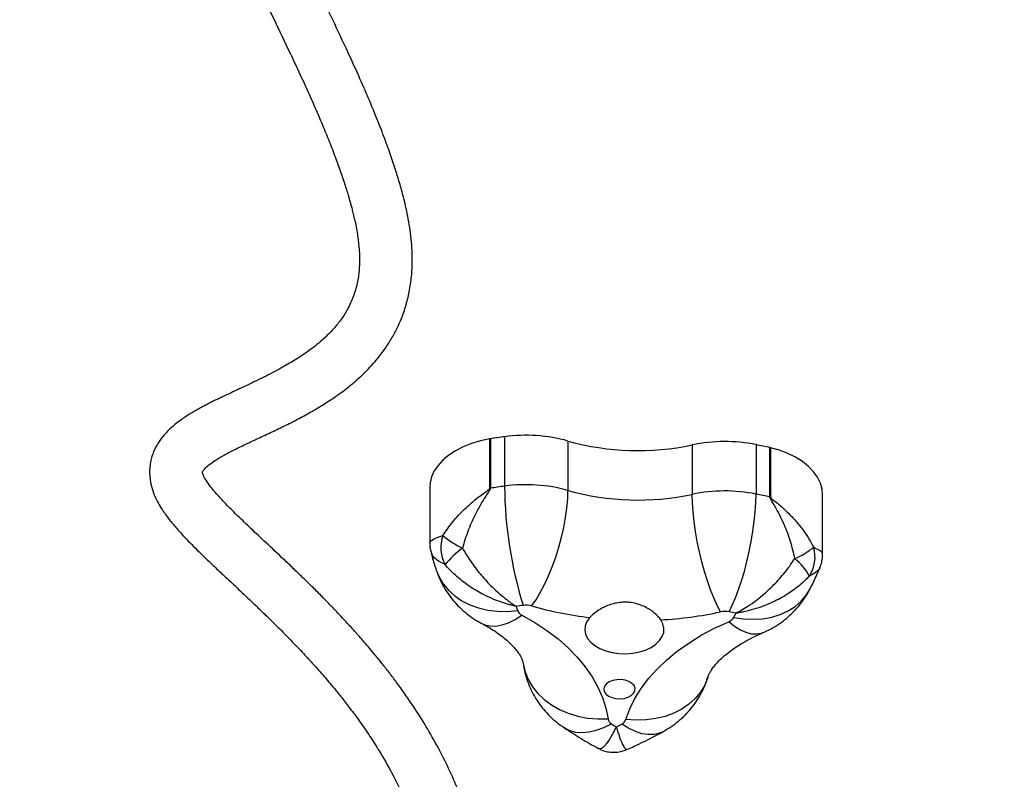
# Model space of a CAD drawing. Units: centimetres. Extents: x 4636 to 6583, y -972 to 451.
# Drawn here: x 5108 to 5138, y -493 to -470 of the extents above; entities that cross this region are included whole.
import ezdxf

# ---------------------------------------------------------------- set-up
doc = ezdxf.new("R2010")
doc.units = ezdxf.units.CM
doc.layers.add('VP-EQ', color=7, linetype='Continuous', true_color=0x8a3492)
doc.layers.add('VP-HIC', color=6, linetype='Continuous')

# ---------------------------------------------------------------- blocks, each defined once
blk = doc.blocks.new('0211-1')
at = {"layer": 'VP-EQ', "color": 0, "linetype": 'Continuous', "lineweight": 25}
for p, q in [((2501.092, 334.99), (2501.092, 336.487)), ((2501.111, 336.491), (2501.111, 334.993)), ((2501.543, 336.554), (2501.543, 335.057)), ((2503.464, 336.423), (2503.464, 334.926)), ((2507.233, 336.305), (2507.233, 334.808)), ((2509.166, 336.314), (2509.166, 334.817)), ((2509.585, 334.727), (2509.585, 336.224)), ((2509.604, 336.22), (2509.604, 334.723)), ((2499.275, 335.019), (2499.275, 333.325)), ((2511.181, 332.993), (2511.181, 334.801)), ((2499.471, 332.507), (2499.476, 332.494))]:
    blk.add_line(p, q, dxfattribs=at)
at = {"layer": 'VP-EQ', "color": 0, "linetype": 'Continuous', "lineweight": 25, "flags": 128}
for points in [[(2501.092, 336.487), (2500.808, 336.428), (2500.538, 336.347), (2500.286, 336.248), (2500.056, 336.13), (2499.85, 335.995), (2499.672, 335.847), (2499.525, 335.686), (2499.41, 335.516), (2499.33, 335.338), (2499.285, 335.155), (2499.275, 335.019)], [(2511.181, 334.801), (2511.166, 334.966), (2511.116, 335.148), (2511.03, 335.325), (2510.91, 335.494), (2510.758, 335.653), (2510.575, 335.799), (2510.365, 335.931), (2510.131, 336.046), (2509.876, 336.143), (2509.604, 336.22)], [(2502.362, 331.428), (2502.495, 331.617), (2502.626, 331.834), (2502.753, 332.075), (2502.874, 332.336), (2502.988, 332.614), (2503.093, 332.904), (2503.187, 333.203), (2503.269, 333.506), (2503.338, 333.808), (2503.393, 334.106), (2503.432, 334.394), (2503.456, 334.669), (2503.464, 334.926)], [(2508.09, 331.248), (2507.986, 331.445), (2507.885, 331.669), (2507.786, 331.917), (2507.691, 332.185), (2507.603, 332.469), (2507.521, 332.765), (2507.448, 333.069), (2507.384, 333.377), (2507.331, 333.683), (2507.288, 333.983), (2507.258, 334.274), (2507.239, 334.55), (2507.233, 334.808)], [(2508.347, 331.249), (2508.446, 331.447), (2508.543, 331.672), (2508.638, 331.921), (2508.728, 332.19), (2508.812, 332.475), (2508.89, 332.772), (2508.96, 333.077), (2509.021, 333.384), (2509.072, 333.691), (2509.112, 333.992), (2509.142, 334.283), (2509.16, 334.559), (2509.166, 334.817)], [(2499.476, 332.494), (2499.555, 332.304), (2499.682, 332.094), (2499.841, 331.903), (2500.03, 331.732), (2500.248, 331.585), (2500.49, 331.463), (2500.753, 331.368), (2501.033, 331.302), (2501.327, 331.266), (2501.629, 331.26), (2501.936, 331.284)], [(2508.489, 331.078), (2508.788, 331.035), (2509.083, 331.022), (2509.369, 331.041), (2509.642, 331.089), (2509.898, 331.167), (2510.134, 331.274), (2510.346, 331.408), (2510.53, 331.567), (2510.685, 331.749), (2510.804, 331.942)], [(2500.848, 330.899), (2500.941, 330.858), (2501.103, 330.821), (2501.278, 330.818), (2501.465, 330.85), (2501.661, 330.916), (2501.862, 331.016), (2502.067, 331.147)], [(2502.067, 331.147), (2502.459, 330.924), (2502.825, 330.684), (2503.163, 330.429), (2503.47, 330.16), (2503.747, 329.878), (2503.99, 329.585), (2504.199, 329.282), (2504.373, 328.971), (2504.512, 328.653), (2504.613, 328.33), (2504.678, 328.003)], [(2504.125, 331.073), (2504.039, 330.955), (2503.988, 330.828), (2503.975, 330.699), (2503.998, 330.569), (2504.057, 330.445), (2504.152, 330.328), (2504.278, 330.224), (2504.431, 330.135), (2504.608, 330.064), (2504.802, 330.013), (2505.008, 329.983), (2505.219, 329.977), (2505.428, 329.993), (2505.63, 330.032), (2505.817, 330.091), (2505.985, 330.17), (2506.128, 330.266), (2506.241, 330.376), (2506.321, 330.497), (2506.365, 330.624), (2506.373, 330.754), (2506.343, 330.882), (2506.278, 331.006)], [(2505.22, 327.986), (2505.338, 328.307), (2505.493, 328.622), (2505.683, 328.93), (2505.907, 329.228), (2506.166, 329.516), (2506.456, 329.793), (2506.777, 330.056), (2507.128, 330.304), (2507.506, 330.537), (2507.91, 330.752), (2508.337, 330.95)], [(2509.364, 330.611), (2509.324, 330.595), (2509.182, 330.567), (2509.028, 330.575), (2508.864, 330.618), (2508.693, 330.696), (2508.516, 330.807), (2508.337, 330.95)], [(2502.104, 329.685), (2502.106, 329.669), (2502.163, 329.429), (2502.256, 329.197), (2502.384, 328.979), (2502.546, 328.775), (2502.739, 328.591), (2502.96, 328.428), (2503.206, 328.288), (2503.474, 328.174), (2503.759, 328.088), (2504.058, 328.03), (2504.365, 328.002), (2504.678, 328.003)], [(2507.706, 329.273), (2507.7, 329.255), (2507.608, 329.029), (2507.482, 328.819), (2507.322, 328.625), (2507.132, 328.453), (2506.914, 328.303), (2506.671, 328.179), (2506.407, 328.082), (2506.126, 328.014), (2505.831, 327.974), (2505.528, 327.965), (2505.22, 327.986)], [(2505.073, 329.196), (2504.943, 329.193), (2504.82, 329.169), (2504.712, 329.125), (2504.627, 329.065), (2504.571, 328.993), (2504.55, 328.915), (2504.563, 328.836), (2504.61, 328.762), (2504.689, 328.698), (2504.792, 328.65), (2504.912, 328.621), (2505.041, 328.613), (2505.168, 328.626), (2505.285, 328.661), (2505.382, 328.713), (2505.453, 328.78), (2505.492, 328.856), (2505.497, 328.935), (2505.466, 329.012), (2505.403, 329.082), (2505.311, 329.138), (2505.198, 329.177), (2505.073, 329.196)], [(2503.331, 327.749), (2503.346, 327.739), (2503.51, 327.656), (2503.692, 327.606), (2503.89, 327.59), (2504.102, 327.608), (2504.323, 327.659), (2504.55, 327.743), (2504.781, 327.858)], [(2506.342, 327.617), (2506.239, 327.57), (2506.075, 327.532), (2505.896, 327.527), (2505.706, 327.557), (2505.506, 327.622), (2505.301, 327.719), (2505.093, 327.848)]]:
    blk.add_lwpolyline(points, dxfattribs=at)
at = {"layer": 'VP-EQ', "color": 0, "linetype": 'Continuous', "lineweight": 25}
for centre, radius, start, end in [((2501.379, 334.79), 1.722, 98.9555, 99.5954), ((2504.53, 314.66), 22.097, 97.7697, 98.9029), ((2502.19, 331.873), 4.726, 74.3597, 97.872), ((2505.589, 344.006), 7.874, 254.3502, 282.0516), ((2508.222, 331.63), 4.778, 78.6085, 101.9473), ((2504.937, 315.603), 21.138, 77.2977, 78.461), ((2509.224, 334.627), 1.637, 76.5976, 77.2588), ((2501.379, 333.293), 1.722, 98.9555, 99.5954), ((2504.53, 313.163), 22.097, 97.7697, 98.9029), ((2502.19, 330.375), 4.726, 74.3597, 97.872), ((2513.971, 335.144), 12.428, 180.4006, 197.3128), ((2505.589, 342.516), 7.881, 254.363, 282.0387), ((2508.222, 330.133), 4.778, 78.6082, 101.9476), ((2504.937, 314.106), 21.138, 77.2977, 78.461), ((2509.224, 333.13), 1.637, 76.5976, 77.2588), ((2500.688, 333.192), 1.079, 160.2325, 208.3032), ((2501.611, 335.954), 3.083, 231.0244, 244.0851), ((2502.141, 330.68), 3.127, 126.888, 140.227), ((2509.546, 334.842), 2.132, 291.899, 309.784), ((2509.905, 332.907), 1.048, 326.806, 16.4434), ((2509.134, 331.414), 1.887, 29.1674, 50.2405), ((2504.637, 312.923), 18.694, 97.7824, 98.4369), ((2507.098, 333.005), 5.441, 196.9872, 198.4363), ((2502.192, 330.82), 0.631, 74.3668, 97.8661), ((2505.448, 342.219), 11.224, 254.0408, 263.2287), ((2502.176, 331.382), 0.258, 202.2142, 245.1558), ((2505.626, 342.788), 11.8, 273.1636, 282.0498), ((2508.222, 330.625), 0.637, 78.6082, 101.9484), ((2508.233, 331.229), 0.298, 290.4343, 329.5053), ((2504.92, 314.457), 17.138, 77.7633, 78.4648), ((2503.83, 333.467), 5.236, 332.8592, 334.4198), ((2504.892, 328.047), 0.219, 191.3975, 239.5675), ((2510.606, 336.53), 10.447, 236.1123, 237.0853), ((2499.189, 338.635), 12.297, 297.8299, 298.6946), ((2504.984, 328.076), 0.252, 295.5199, 339.1963)]:
    blk.add_arc(centre, radius, start, end, dxfattribs=at)
for points, knots in [([(2490.881, 358.427), (2490.901, 358.297), (2490.937, 358.052), (2491.01, 357.694), (2491.083, 357.38), (2491.153, 357.112), (2491.214, 356.893), (2491.265, 356.722), (2491.31, 356.573), (2491.358, 356.421), (2491.418, 356.238), (2491.49, 356.022), (2491.585, 355.754), (2491.704, 355.429), (2491.849, 355.051), (2492.01, 354.65), (2492.183, 354.235), (2492.368, 353.807), (2492.64, 353.193), (2493.016, 352.376), (2493.508, 351.344), (2494.023, 350.283), (2494.544, 349.215), (2494.972, 348.323), (2495.308, 347.608), (2495.557, 347.064), (2495.795, 346.53), (2496.02, 346.007), (2496.227, 345.501), (2496.391, 345.079), (2496.514, 344.743), (2496.602, 344.492), (2496.676, 344.273), (2496.736, 344.083), (2496.786, 343.921), (2496.826, 343.784), (2496.86, 343.665), (2496.893, 343.544), (2496.929, 343.408), (2496.969, 343.245), (2497.011, 343.057), (2497.052, 342.85), (2497.088, 342.639), (2497.115, 342.435), (2497.132, 342.252), (2497.142, 342.09), (2497.145, 341.955), (2497.144, 341.842), (2497.14, 341.722), (2497.131, 341.578), (2497.109, 341.399), (2497.074, 341.199), (2497.022, 340.992), (2496.955, 340.792), (2496.874, 340.597), (2496.782, 340.414), (2496.679, 340.242), (2496.571, 340.085), (2496.452, 339.931), (2496.318, 339.777), (2496.172, 339.627), (2495.999, 339.467), (2495.805, 339.306), (2495.59, 339.144), (2495.378, 338.998), (2495.174, 338.868), (2494.968, 338.745), (2494.752, 338.623), (2494.507, 338.491), (2494.234, 338.353), (2493.965, 338.222), (2493.716, 338.103), (2493.501, 338.003), (2493.306, 337.912), (2493.132, 337.83), (2492.976, 337.756), (2492.838, 337.69), (2492.711, 337.628), (2492.588, 337.566), (2492.46, 337.5), (2492.325, 337.429), (2492.184, 337.35), (2491.995, 337.24), (2491.762, 337.09), (2491.483, 336.878), (2491.239, 336.642), (2491.043, 336.384), (2490.897, 336.113), (2490.797, 335.79), (2490.768, 335.447), (2490.811, 335.117), (2490.905, 334.826), (2491.013, 334.593), (2491.127, 334.399), (2491.236, 334.236), (2491.347, 334.084), (2491.463, 333.939), (2491.585, 333.795), (2491.719, 333.644), (2491.877, 333.474), (2492.066, 333.28), (2492.288, 333.058), (2492.539, 332.816), (2492.818, 332.55), (2493.119, 332.268), (2493.435, 331.972), (2493.752, 331.673), (2494.06, 331.381), (2494.4, 331.053), (2494.763, 330.695), (2495.141, 330.31), (2495.478, 329.954), (2495.744, 329.663), (2495.948, 329.434), (2496.104, 329.254), (2496.266, 329.064), (2496.449, 328.844), (2496.663, 328.577), (2496.908, 328.26), (2497.179, 327.89), (2497.462, 327.478), (2497.787, 326.967), (2498.126, 326.376), (2498.428, 325.769), (2498.657, 325.241), (2498.828, 324.792), (2498.97, 324.363), (2499.083, 323.969), (2499.162, 323.647), (2499.216, 323.398), (2499.252, 323.213), (2499.283, 323.04), (2499.313, 322.852), (2499.344, 322.624), (2499.375, 322.347), (2499.402, 322.019), (2499.421, 321.641), (2499.429, 321.13), (2499.411, 320.514), (2499.356, 319.818), (2499.278, 319.167), (2499.185, 318.567), (2499.079, 317.988), (2498.953, 317.396), (2498.799, 316.751), (2498.611, 316.053), (2498.388, 315.301), (2498.147, 314.561), (2497.894, 313.844), (2497.646, 313.182), (2497.394, 312.547), (2497.152, 311.965), (2496.924, 311.439), (2496.712, 310.968), (2496.519, 310.552), (2496.347, 310.188), (2496.19, 309.864), (2496.04, 309.56), (2495.888, 309.259), (2495.721, 308.933), (2495.531, 308.57), (2495.31, 308.159), (2495.061, 307.705), (2494.799, 307.243), (2494.53, 306.781), (2494.257, 306.326), (2493.967, 305.856), (2493.663, 305.38), (2493.358, 304.921), (2493.067, 304.499), (2492.795, 304.119), (2492.545, 303.784), (2492.319, 303.495), (2492.123, 303.256), (2491.955, 303.062), (2491.808, 302.899), (2491.677, 302.762), (2491.547, 302.636), (2491.419, 302.515), (2491.292, 302.396), (2491.187, 302.295), (2491.096, 302.202), (2491.024, 302.123), (2490.948, 302.034), (2490.871, 301.934), (2490.79, 301.815), (2490.71, 301.676), (2490.633, 301.512), (2490.56, 301.313), (2490.499, 301.065), (2490.455, 300.759), (2490.449, 300.507), (2490.446, 300.375)], [0, 0, 0, 0, 0.005692, 0.010752, 0.015113, 0.01872, 0.021662, 0.02394, 0.025555, 0.027616, 0.030057, 0.032923, 0.036216, 0.040691, 0.045678, 0.050812, 0.056053, 0.061403, 0.066859, 0.07891, 0.091438, 0.104357, 0.117277, 0.130118, 0.136888, 0.143627, 0.150333, 0.157004, 0.163637, 0.169965, 0.173761, 0.177178, 0.180219, 0.182889, 0.185189, 0.187122, 0.188838, 0.19049, 0.192595, 0.195152, 0.198158, 0.20161, 0.205374, 0.208861, 0.212303, 0.215335, 0.217961, 0.220183, 0.222118, 0.225489, 0.229566, 0.234354, 0.239837, 0.245322, 0.250494, 0.256386, 0.261801, 0.266912, 0.272215, 0.277743, 0.283487, 0.289105, 0.296363, 0.303112, 0.309542, 0.3157, 0.321025, 0.327014, 0.333669, 0.340995, 0.348991, 0.355361, 0.36124, 0.366623, 0.371505, 0.375888, 0.379888, 0.383366, 0.386834, 0.390552, 0.394521, 0.39874, 0.403207, 0.411986, 0.421372, 0.431354, 0.439247, 0.446985, 0.454592, 0.462562, 0.471028, 0.477468, 0.483133, 0.488025, 0.492297, 0.49639, 0.500407, 0.504274, 0.508391, 0.513091, 0.518376, 0.524248, 0.530709, 0.537152, 0.544093, 0.551107, 0.557773, 0.564087, 0.570048, 0.578323, 0.585796, 0.592466, 0.598383, 0.601727, 0.604781, 0.607875, 0.611651, 0.616123, 0.621354, 0.627288, 0.633883, 0.64047, 0.650281, 0.659439, 0.665587, 0.671412, 0.676919, 0.681864, 0.686074, 0.68863, 0.690815, 0.692651, 0.694744, 0.697384, 0.700512, 0.704174, 0.708374, 0.712959, 0.720787, 0.728055, 0.734757, 0.740882, 0.746355, 0.75227, 0.758715, 0.765695, 0.773212, 0.781267, 0.787972, 0.794921, 0.801479, 0.807518, 0.813035, 0.818026, 0.822492, 0.826432, 0.82985, 0.833116, 0.836479, 0.839938, 0.844157, 0.848901, 0.854305, 0.860364, 0.865858, 0.871789, 0.87815, 0.884936, 0.892071, 0.898903, 0.905283, 0.911784, 0.917755, 0.923202, 0.92813, 0.932544, 0.936989, 0.941406, 0.945959, 0.95065, 0.955581, 0.958119, 0.960828, 0.963711, 0.966768, 0.970001, 0.973639, 0.977692, 0.982353, 0.987622, 0.993502, 1, 1, 1, 1]), ([(2492.046, 300.375), (2492.047, 300.437), (2492.048, 300.556), (2492.061, 300.682), (2492.076, 300.774), (2492.092, 300.838), (2492.107, 300.883), (2492.119, 300.912), (2492.132, 300.938), (2492.15, 300.971), (2492.178, 301.011), (2492.227, 301.072), (2492.306, 301.155), (2492.413, 301.258), (2492.548, 301.384), (2492.703, 301.53), (2492.868, 301.693), (2493.039, 301.874), (2493.241, 302.101), (2493.475, 302.38), (2493.742, 302.717), (2494.016, 303.08), (2494.304, 303.477), (2494.652, 303.977), (2495.068, 304.603), (2495.558, 305.381), (2495.987, 306.099), (2496.332, 306.701), (2496.572, 307.131), (2496.787, 307.526), (2496.974, 307.876), (2497.124, 308.164), (2497.242, 308.393), (2497.331, 308.567), (2497.406, 308.716), (2497.479, 308.861), (2497.578, 309.062), (2497.718, 309.347), (2497.903, 309.734), (2498.12, 310.199), (2498.357, 310.723), (2498.602, 311.286), (2498.911, 312.026), (2499.276, 312.955), (2499.68, 314.087), (2500.051, 315.255), (2500.372, 316.421), (2500.628, 317.546), (2500.804, 318.525), (2500.917, 319.364), (2500.984, 320.074), (2501.021, 320.734), (2501.028, 321.338), (2501.015, 321.846), (2500.988, 322.266), (2500.956, 322.619), (2500.913, 322.976), (2500.852, 323.37), (2500.751, 323.895), (2500.594, 324.531), (2500.371, 325.24), (2500.108, 325.926), (2499.813, 326.584), (2499.485, 327.225), (2499.119, 327.858), (2498.713, 328.49), (2498.35, 329.003), (2498.05, 329.401), (2497.833, 329.677), (2497.631, 329.926), (2497.452, 330.14), (2497.299, 330.319), (2497.174, 330.463), (2497.075, 330.575), (2496.99, 330.67), (2496.902, 330.768), (2496.797, 330.883), (2496.657, 331.034), (2496.48, 331.224), (2496.259, 331.454), (2496.007, 331.711), (2495.727, 331.992), (2495.431, 332.281), (2495.136, 332.565), (2494.759, 332.923), (2494.323, 333.332), (2493.857, 333.768), (2493.463, 334.145), (2493.135, 334.472), (2492.873, 334.751), (2492.666, 334.992), (2492.511, 335.201), (2492.418, 335.358), (2492.382, 335.457), (2492.38, 335.487), (2492.381, 335.491), (2492.386, 335.5), (2492.402, 335.527), (2492.455, 335.593), (2492.569, 335.698), (2492.761, 335.834), (2493.014, 335.984), (2493.325, 336.148), (2493.684, 336.323), (2494.081, 336.508), (2494.489, 336.699), (2494.901, 336.897), (2495.311, 337.105), (2495.726, 337.332), (2496.153, 337.59), (2496.51, 337.832), (2496.785, 338.041), (2496.973, 338.195), (2497.15, 338.351), (2497.328, 338.52), (2497.517, 338.717), (2497.732, 338.965), (2497.949, 339.256), (2498.151, 339.578), (2498.315, 339.896), (2498.466, 340.252), (2498.594, 340.654), (2498.69, 341.112), (2498.743, 341.593), (2498.749, 342.038), (2498.723, 342.448), (2498.682, 342.8), (2498.626, 343.142), (2498.561, 343.462), (2498.48, 343.808), (2498.375, 344.196), (2498.238, 344.648), (2498.075, 345.133), (2497.88, 345.665), (2497.65, 346.251), (2497.382, 346.892), (2497.076, 347.59), (2496.558, 348.722), (2495.807, 350.278), (2495.074, 351.777), (2494.584, 352.805), (2494.311, 353.387), (2494.052, 353.956), (2493.812, 354.495), (2493.604, 354.982), (2493.43, 355.408), (2493.285, 355.775), (2493.181, 356.048), (2493.111, 356.241), (2493.065, 356.367), (2493.024, 356.485), (2492.982, 356.607), (2492.934, 356.749), (2492.877, 356.924), (2492.811, 357.134), (2492.739, 357.377), (2492.665, 357.651), (2492.599, 357.915), (2492.565, 358.083), (2492.55, 358.154)], [0, 0, 0, 0, 0.005196, 0.009802, 0.013839, 0.017318, 0.020244, 0.022655, 0.024896, 0.027058, 0.031336, 0.035624, 0.04059, 0.045616, 0.051195, 0.05683, 0.062245, 0.067432, 0.072382, 0.079496, 0.086078, 0.092327, 0.0989, 0.105859, 0.115567, 0.125968, 0.137076, 0.142598, 0.147701, 0.152242, 0.156214, 0.159615, 0.161884, 0.163797, 0.165354, 0.166778, 0.16855, 0.171857, 0.17597, 0.180891, 0.186501, 0.192284, 0.198179, 0.208977, 0.220111, 0.231567, 0.243071, 0.25393, 0.264112, 0.271435, 0.278371, 0.284922, 0.29096, 0.296411, 0.300285, 0.303802, 0.307271, 0.311404, 0.316231, 0.324178, 0.332352, 0.340464, 0.348521, 0.356606, 0.365037, 0.373847, 0.383036, 0.38747, 0.391886, 0.395843, 0.39929, 0.402225, 0.404648, 0.406464, 0.407881, 0.409515, 0.411533, 0.413936, 0.417558, 0.421805, 0.426675, 0.432165, 0.438175, 0.444111, 0.449872, 0.461307, 0.471977, 0.481885, 0.491061, 0.499766, 0.508075, 0.516586, 0.525316, 0.534428, 0.543915, 0.551339, 0.558352, 0.565306, 0.572706, 0.583905, 0.59492, 0.605605, 0.616559, 0.628121, 0.639147, 0.650135, 0.660742, 0.670953, 0.68109, 0.691715, 0.702674, 0.707938, 0.712842, 0.71739, 0.721961, 0.727231, 0.733208, 0.740724, 0.747746, 0.754231, 0.760187, 0.768198, 0.775949, 0.783465, 0.791244, 0.796398, 0.801599, 0.806408, 0.8108, 0.81481, 0.820539, 0.826497, 0.83278, 0.839621, 0.847037, 0.855035, 0.863624, 0.872807, 0.896437, 0.919748, 0.926989, 0.934181, 0.941324, 0.948299, 0.954691, 0.960099, 0.96497, 0.969306, 0.971165, 0.972905, 0.974527, 0.97608, 0.978065, 0.980616, 0.983731, 0.98741, 0.991651, 0.996455, 1, 1, 1, 1]), ([(2499.672, 333.557), (2499.768, 333.699), (2499.961, 333.982), (2500.33, 334.375), (2500.657, 334.657), (2500.896, 334.835), (2501.003, 334.91), (2501.061, 334.954), (2501.083, 334.971), (2501.091, 334.985), (2501.092, 334.989), (2501.092, 334.99)], [0, 0, 0, 0, 0.260877, 0.52192, 0.784758, 0.886375, 0.955769, 0.975323, 0.993173, 0.997168, 1, 1, 1, 1]), ([(2501.111, 334.993), (2501.11, 334.988), (2501.108, 334.97), (2501.071, 334.902), (2500.965, 334.748), (2500.81, 334.493), (2500.613, 334.126), (2500.417, 333.689), (2500.315, 333.35), (2500.264, 333.181)], [0, 0, 0, 0, 0.010508, 0.0322, 0.123546, 0.30454, 0.48554, 0.742858, 1, 1, 1, 1]), ([(2510.341, 332.864), (2510.302, 333.036), (2510.223, 333.381), (2510.028, 333.893), (2509.841, 334.268), (2509.698, 334.514), (2509.638, 334.611), (2509.603, 334.673), (2509.588, 334.703), (2509.586, 334.721), (2509.585, 334.727)], [0, 0, 0, 0, 0.257172, 0.514517, 0.79356, 0.876415, 0.9468, 0.967794, 0.989489, 1, 1, 1, 1]), ([(2509.604, 334.723), (2509.604, 334.721), (2509.604, 334.717), (2509.612, 334.703), (2509.669, 334.652), (2509.826, 334.532), (2510.061, 334.324), (2510.274, 334.108), (2510.527, 333.817), (2510.735, 333.533), (2510.869, 333.281), (2510.91, 333.204)], [0, 0, 0, 0, 0.0034879, 0.0068361, 0.0246547, 0.1135565, 0.2958115, 0.4780972, 0.5550762, 0.8645809, 1, 1, 1, 1]), ([(2499.28, 333.325), (2499.279, 333.332), (2499.274, 333.355), (2499.303, 333.389), (2499.375, 333.446), (2499.485, 333.5), (2499.629, 333.544), (2499.672, 333.557)], [0, 0, 0, 0, 0.094356, 0.329907, 0.428744, 0.826125, 1, 1, 1, 1]), ([(2499.276, 333.325), (2499.277, 333.274), (2499.278, 333.189), (2499.301, 333.108), (2499.309, 333.075)], [0, 0, 0, 0, 0.60482, 1, 1, 1, 1]), ([(2500.264, 333.181), (2500.299, 333.119), (2500.417, 332.915), (2500.646, 332.583), (2500.904, 332.272), (2501.208, 331.953), (2501.472, 331.717), (2501.711, 331.539), (2501.812, 331.469), (2501.857, 331.439), (2501.878, 331.426), (2501.887, 331.42), (2501.892, 331.417), (2501.894, 331.415), (2501.894, 331.415)], [0, 0, 0, 0, 0.082731, 0.275532, 0.468429, 0.560749, 0.813137, 0.916243, 0.962129, 0.982833, 0.992231, 0.996472, 0.998751, 1, 1, 1, 1]), ([(2510.91, 333.204), (2510.974, 333.174), (2511.103, 333.113), (2511.181, 333.041), (2511.173, 333.004), (2511.17, 332.993)], [0, 0, 0, 0, 0.402365, 0.817844, 1, 1, 1, 1]), ([(2499.309, 333.075), (2499.321, 333.023), (2499.365, 332.831), (2499.426, 332.643), (2499.471, 332.507)], [0, 0, 0, 0, 0.2729431, 1, 1, 1, 1]), ([(2499.738, 332.68), (2499.657, 332.722), (2499.493, 332.807), (2499.353, 332.94), (2499.327, 333.035), (2499.315, 333.077)], [0, 0, 0, 0, 0.352978, 0.716612, 1, 1, 1, 1]), ([(2508.553, 331.206), (2508.554, 331.206), (2508.556, 331.207), (2508.561, 331.21), (2508.571, 331.216), (2508.594, 331.228), (2508.644, 331.254), (2508.755, 331.317), (2509.017, 331.48), (2509.308, 331.698), (2509.641, 331.998), (2509.923, 332.292), (2510.174, 332.608), (2510.302, 332.805), (2510.341, 332.864)], [0, 0, 0, 0, 0.001264, 0.00354, 0.007779, 0.017161, 0.037893, 0.083776, 0.186859, 0.439272, 0.531565, 0.724492, 0.91727, 1, 1, 1, 1]), ([(2511.106, 332.61), (2511.11, 332.618), (2511.138, 332.676), (2511.165, 332.8), (2511.185, 332.922), (2511.18, 332.988), (2511.18, 332.994)], [0, 0, 0, 0, 0.064255, 0.497396, 0.95659, 1, 1, 1, 1]), ([(2499.471, 332.507), (2499.504, 332.416), (2499.57, 332.238), (2499.702, 331.986), (2499.855, 331.751), (2500.031, 331.534), (2500.226, 331.335), (2500.439, 331.156), (2500.648, 331.011), (2500.789, 330.932), (2500.848, 330.899)], [0, 0, 0, 0, 0.13288, 0.262821, 0.391923, 0.52041, 0.648633, 0.776977, 0.90592, 1, 1, 1, 1]), ([(2501.894, 331.415), (2501.893, 331.415), (2501.891, 331.416), (2501.884, 331.417), (2501.872, 331.42), (2501.844, 331.426), (2501.782, 331.441), (2501.646, 331.477), (2501.324, 331.576), (2500.972, 331.728), (2500.57, 331.955), (2500.233, 332.19), (2499.935, 332.457), (2499.783, 332.629), (2499.738, 332.68)], [0, 0, 0, 0, 0.00126, 0.003508, 0.007763, 0.01714, 0.037871, 0.083736, 0.186855, 0.439255, 0.531552, 0.724468, 0.917267, 1, 1, 1, 1]), ([(2511.104, 332.611), (2511.102, 332.603), (2511.086, 332.544), (2510.998, 332.447), (2510.854, 332.372), (2510.782, 332.333)], [0, 0, 0, 0, 0.080313, 0.533649, 1, 1, 1, 1]), ([(2510.804, 331.942), (2510.85, 332.035), (2510.96, 332.254), (2511.053, 332.48), (2511.106, 332.611)], [0, 0, 0, 0, 0.423683, 1, 1, 1, 1]), ([(2510.782, 332.333), (2510.735, 332.285), (2510.578, 332.122), (2510.269, 331.875), (2509.92, 331.662), (2509.505, 331.46), (2509.141, 331.331), (2508.809, 331.252), (2508.668, 331.225), (2508.605, 331.214), (2508.576, 331.21), (2508.563, 331.207), (2508.557, 331.206), (2508.554, 331.206), (2508.553, 331.206)], [0, 0, 0, 0, 0.082717, 0.27551, 0.468419, 0.560721, 0.81314, 0.916223, 0.962098, 0.982811, 0.992208, 0.996449, 0.99874, 1, 1, 1, 1]), ([(2509.363, 330.61), (2509.451, 330.651), (2509.626, 330.732), (2509.871, 330.883), (2510.099, 331.055), (2510.308, 331.248), (2510.495, 331.459), (2510.664, 331.689), (2510.757, 331.857), (2510.804, 331.942)], [0, 0, 0, 0, 0.144591, 0.288451, 0.431135, 0.572847, 0.713804, 0.854229, 1, 1, 1, 1]), ([(2506.278, 331.006), (2506.249, 331.043), (2506.191, 331.119), (2506.03, 331.266), (2505.821, 331.398), (2505.578, 331.489), (2505.382, 331.532), (2505.181, 331.545), (2504.921, 331.524), (2504.671, 331.448), (2504.451, 331.336), (2504.273, 331.22), (2504.181, 331.128), (2504.125, 331.073)], [0, 0, 0, 0, 0.073604, 0.147227, 0.293621, 0.36998, 0.446274, 0.520317, 0.594391, 0.736697, 0.811625, 0.886517, 1, 1, 1, 1]), ([(2500.848, 330.899), (2500.891, 330.876), (2501.016, 330.809), (2501.204, 330.694), (2501.403, 330.556), (2501.574, 330.42), (2501.719, 330.289), (2501.837, 330.165), (2501.93, 330.05), (2502, 329.947), (2502.049, 329.858), (2502.08, 329.784), (2502.096, 329.73), (2502.101, 329.704), (2502.103, 329.693)], [0, 0, 0, 0, 0.043778, 0.127979, 0.211773, 0.295313, 0.378883, 0.462772, 0.547564, 0.634065, 0.723467, 0.817603, 0.919514, 1, 1, 1, 1]), ([(2507.704, 329.269), (2507.707, 329.278), (2507.717, 329.307), (2507.742, 329.366), (2507.791, 329.457), (2507.863, 329.563), (2507.962, 329.684), (2508.086, 329.812), (2508.236, 329.946), (2508.412, 330.083), (2508.614, 330.221), (2508.842, 330.357), (2509.091, 330.488), (2509.274, 330.57), (2509.363, 330.61)], [0, 0, 0, 0, 0.0446, 0.13992, 0.228416, 0.321732, 0.410436, 0.496517, 0.581233, 0.665383, 0.749463, 0.833702, 0.918323, 1, 1, 1, 1]), ([(2502.103, 329.693), (2502.119, 329.599), (2502.151, 329.411), (2502.235, 329.138), (2502.345, 328.875), (2502.48, 328.627), (2502.638, 328.396), (2502.817, 328.182), (2503.016, 327.987), (2503.191, 327.846), (2503.299, 327.771), (2503.331, 327.749)], [0, 0, 0, 0, 0.120324, 0.241368, 0.361186, 0.480017, 0.598084, 0.715639, 0.833033, 0.95065, 1, 1, 1, 1]), ([(2506.342, 327.617), (2506.424, 327.665), (2506.588, 327.761), (2506.815, 327.933), (2507.025, 328.125), (2507.213, 328.336), (2507.378, 328.564), (2507.52, 328.807), (2507.629, 329.042), (2507.681, 329.2), (2507.704, 329.269)], [0, 0, 0, 0, 0.1299678, 0.260046, 0.3892285, 0.5177719, 0.6457722, 0.7734523, 0.900871, 1, 1, 1, 1]), ([(2503.331, 327.749), (2503.422, 327.689), (2503.678, 327.52), (2504.025, 327.309), (2504.286, 327.165), (2504.37, 327.118)], [0, 0, 0, 0, 0.2723421, 0.765456, 1, 1, 1, 1]), ([(2504.37, 327.119), (2504.4, 327.111), (2504.461, 327.093), (2504.552, 327.16), (2504.664, 327.282), (2504.763, 327.435), (2504.856, 327.61), (2504.897, 327.691), (2504.914, 327.729), (2504.923, 327.746), (2504.926, 327.754), (2504.928, 327.758), (2504.929, 327.76), (2504.929, 327.76)], [0, 0, 0, 0, 0.202132, 0.416863, 0.518116, 0.79501, 0.908115, 0.958444, 0.981167, 0.99147, 0.996122, 0.99861, 1, 1, 1, 1]), ([(2504.929, 327.76), (2504.93, 327.76), (2504.93, 327.758), (2504.931, 327.754), (2504.934, 327.746), (2504.939, 327.728), (2504.951, 327.69), (2504.976, 327.607), (2505.035, 327.426), (2505.097, 327.268), (2505.165, 327.142), (2505.216, 327.074), (2505.248, 327.085), (2505.262, 327.09)], [0, 0, 0, 0, 0.001453, 0.004065, 0.008957, 0.019763, 0.043631, 0.096475, 0.215223, 0.505949, 0.612254, 0.831229, 1, 1, 1, 1]), ([(2505.265, 327.083), (2505.334, 327.114), (2505.594, 327.231), (2505.954, 327.408), (2506.238, 327.561), (2506.342, 327.617)], [0, 0, 0, 0, 0.186542, 0.701825, 1, 1, 1, 1]), ([(2504.371, 327.121), (2504.402, 327.103), (2504.481, 327.059), (2504.623, 327.016), (2504.794, 326.99), (2504.966, 326.996), (2505.127, 327.026), (2505.221, 327.066), (2505.265, 327.084)], [0, 0, 0, 0, 0.114058, 0.294412, 0.475755, 0.668069, 0.849202, 1, 1, 1, 1])]:
    blk.add_open_spline(points, degree=3, knots=knots, dxfattribs=at)
blk = doc.blocks.new('0211-1 2d')
at = {"layer": 'VP-EQ', "color": 0}
blk.add_blockref('0211-1', (0, 0), dxfattribs=at)

msp = doc.modelspace()

# ---------------------------------------------------------------- linework, layer by layer
at = {"layer": 'VP-HIC', "color": 4}
msp.add_lwpolyline([(5222.595, -29.066, 0.124592), (5151.233, -11.004), (5075.813, -11.004, 0.414214), (4925.813, -161.004), (4925.813, -191.693, 0.128279), (4906.701, -264.962), (4906.701, -345.946, 0.10429), (4919.473, -406.515), (4919.473, -528.588, 0.414214), (5069.473, -678.588), (5157.573, -678.588, 0.204575), (5265.922, -632.321, -0.173732), (5230.538, -537.524), (5148.381, -537.524, -0.414214), (4958.381, -347.524), (4958.381, -263.284, -0.414214), (5148.381, -73.284), (5214.716, -73.284, -0.066341)], format="xyb", close=True, dxfattribs=at)
at = {"layer": 'VP-HIC', "color": 2}
msp.add_lwpolyline([(4958.381, -263.284), (4958.381, -347.524, 0.414214), (5148.381, -537.524), (5391.323, -537.524, 0.414214), (5581.323, -347.524), (5581.323, -263.284, 0.414214), (5391.323, -73.284), (5148.381, -73.284, 0.414214)], format="xyb", close=True, dxfattribs=at)

# ---------------------------------------------------------------- block references
at = {"layer": 'VP-EQ', "color": 0}
msp.add_blockref('0211-1 2d', (2621.606, -819.358), dxfattribs=at)

doc.saveas('drawing.dxf')
